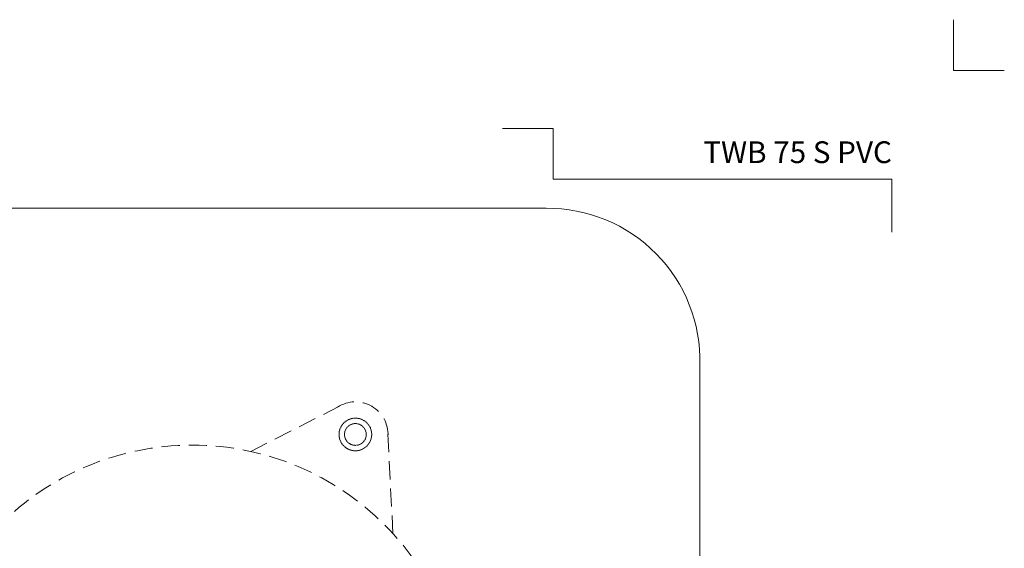
# Model space of a CAD drawing. Units: millimetres. Extents: x -3781 to 3448, y 11954 to 25788.
# Drawn here: x 251 to 522, y 19225 to 19371 of the extents above; entities that cross this region are included whole.
import ezdxf
from ezdxf.enums import TextEntityAlignment as Align

# ---------------------------------------------------------------- set-up
doc = ezdxf.new("R2010")
doc.units = ezdxf.units.MM
doc.linetypes.add('HIDDEN2', pattern=[0.1875, 0.125, -0.0625])
doc.layers.add('TOPWET_TENKOU', color=142, linetype='Continuous', lineweight=13)
doc.layers.add('TOPWET_VYKRESOVE_POLE', color=254, linetype='Continuous', lineweight=13)
doc.layers.add('Vrstva 4', color=255, linetype='Continuous')
doc.styles.add('BOLD_ARIAL_NARROW', font='ARIALNB.TTF')
doc.styles.add('REGULAR_ARIAL_NARROW', font='ARIALN.TTF')

# ---------------------------------------------------------------- blocks, each defined once
blk = doc.blocks.new('*U288')
at = {"layer": 'Vrstva 4', "color": 8, "lineweight": 5, "ltscale": 0.5, "true_color": 0x828282}
for points in [[(103, 297), (96, 297), (96, 304)], [(87.5, 274.71), (87.5, 282), (40.78, 282), (40.78, 289), (33.78, 289)]]:
    blk.add_lwpolyline(points, dxfattribs=at)
at = {"color": 7}
for tag, height, style, p in [('01_OZNAČENÍ_VÝKRESU', 3, 'BOLD_ARIAL_NARROW', (87.5, 284.23)), ('08_REZERVNÍ_POLE', 2.25, 'REGULAR_ARIAL_NARROW', (5.16, 12.83))]:
    blk.add_attdef(tag, text='', height=height, dxfattribs=dict(at, style=style)).set_placement(p, align=Align.RIGHT)
for tag, p, style in [('02_NADPIS_HLAVNÍ', (-80.68, 29.06), 'BOLD_ARIAL_NARROW'), ('03_TYP', (-80.68, 23.66), 'BOLD_ARIAL_NARROW'), ('06_VÁHA_KG', (-7.96, 23.66), 'REGULAR_ARIAL_NARROW'), ('04_KÓD_NEBO_PODNADPIS', (-82.11, 18.23), 'REGULAR_ARIAL_NARROW'), ('07_MATERIÁL', (-7.96, 18.23), 'REGULAR_ARIAL_NARROW'), ('05_MĚŘÍTKO', (-80.68, 12.83), 'REGULAR_ARIAL_NARROW')]:
    blk.add_attdef(tag, p, '', height=2.25, dxfattribs=dict(at, style=style))

msp = doc.modelspace()

# ---------------------------------------------------------------- linework, layer by layer
at = {"layer": 'TOPWET_TENKOU', "linetype": 'HIDDEN2', "ltscale": 40}
for p, q in [((314.51, 19251.44), (340.15, 19264.53)), ((353.76, 19228.77), (352.28, 19257.53))]:
    msp.add_line(p, q, dxfattribs=at)
at = {"layer": 'TOPWET_TENKOU', "ltscale": 30}
msp.add_lwpolyline([(438.39, 19275.38), (438.39, 19178.31), (438.39, 19092.24, -0.374591), (395.97, 19038.12), (200.33, 19038.12, -0.381211), (158.39, 19092.24), (158.39, 19178.19), (158.39, 19275.38, -0.433911), (200.33, 19318.5), (395.97, 19318.5, -0.425842)], format="xyb", close=True, dxfattribs=at)
at = {"layer": 'TOPWET_TENKOU', "linetype": 'HIDDEN2', "ltscale": 40}
msp.add_circle((298.39, 19178.19), 75, dxfattribs=at)
msp.add_arc((343.39, 19256.13), 9, 357.0098, 122.9902, dxfattribs=at)
at = {"layer": 'TOPWET_TENKOU', "linetype": 'HIDDEN2'}
for points, knots in [([(345.64, 19260.03), (345.13, 19260.33), (343.99, 19260.71), (342.19, 19260.59), (340.58, 19259.8), (339.39, 19258.44), (338.81, 19256.74), (338.93, 19254.94), (339.73, 19253.32), (340.63, 19252.53), (341.14, 19252.24)], [14.13681, 14.13681, 14.13681, 14.13681, 15.903911, 17.671012, 19.438113, 21.205215, 22.972316, 24.739417, 26.506518, 28.27362, 28.27362, 28.27362, 28.27362]), ([(344.89, 19258.73), (344.57, 19258.92), (344.19, 19259.05), (343.78, 19259.11), (343.4, 19259.16), (343, 19259.14), (342.61, 19259.03), (342.23, 19258.93), (341.87, 19258.75), (341.56, 19258.51), (341.23, 19258.26), (340.97, 19257.95), (340.79, 19257.63), (340.61, 19257.32), (340.47, 19256.94), (340.41, 19256.53), (340.36, 19256.15), (340.39, 19255.74), (340.49, 19255.36), (340.59, 19254.97), (340.77, 19254.61), (341.01, 19254.31), (341.26, 19253.98), (341.57, 19253.72), (341.89, 19253.54)], [14.13681, 14.13681, 14.13681, 14.13681, 15.968977, 15.968977, 15.968977, 17.671002, 17.671002, 17.671002, 19.373026, 19.373026, 19.373026, 21.205204, 21.205204, 21.205204, 23.037361, 23.037361, 23.037361, 24.739354, 24.739354, 24.739354, 26.441371, 26.441371, 26.441371, 28.27362, 28.27362, 28.27362, 28.27362]), ([(341.89, 19253.54), (342.21, 19253.35), (342.59, 19253.21), (343, 19253.16), (343.38, 19253.11), (343.78, 19253.13), (344.16, 19253.24), (344.55, 19253.34), (344.91, 19253.52), (345.21, 19253.75), (345.54, 19254.01), (345.8, 19254.32), (345.99, 19254.63), (346.17, 19254.95), (346.31, 19255.33), (346.36, 19255.74), (346.41, 19256.12), (346.39, 19256.53), (346.29, 19256.91), (346.18, 19257.29), (346, 19257.66), (345.77, 19257.96), (345.52, 19258.29), (345.21, 19258.55), (344.89, 19258.73)], [0, 0, 0, 0, 1.832193, 1.832193, 1.832193, 3.534214, 3.534214, 3.534214, 5.236226, 5.236226, 5.236226, 7.068388, 7.068388, 7.068388, 8.900563, 8.900563, 8.900563, 10.602591, 10.602591, 10.602591, 12.304623, 12.304623, 12.304623, 14.13681, 14.13681, 14.13681, 14.13681])]:
    msp.add_open_spline(points, degree=3, knots=knots, dxfattribs=at)
msp.add_open_spline([(341.14, 19252.24), (341.65, 19251.94), (342.79, 19251.56), (344.58, 19251.67), (346.2, 19252.47), (347.39, 19253.83), (347.97, 19255.53), (347.85, 19257.33), (347.05, 19258.95), (346.15, 19259.74), (345.64, 19260.03)], degree=3, dxfattribs=at)

# ---------------------------------------------------------------- block references
at = {"layer": 'TOPWET_VYKRESOVE_POLE', "ltscale": 40}
ref = msp.add_blockref('*U288', (316.39, 18762.5), dxfattribs=dict(at, xscale=2, yscale=2, zscale=2))
ref.add_attrib('01_OZNAČENÍ_VÝKRESU', 'TWB 75 S PVC', dxfattribs={"layer": '0', "color": 7, "height": 6, "style": 'BOLD_ARIAL_NARROW'}).set_placement((491.39, 19330.96), align=Align.RIGHT)

doc.saveas('drawing.dxf')
